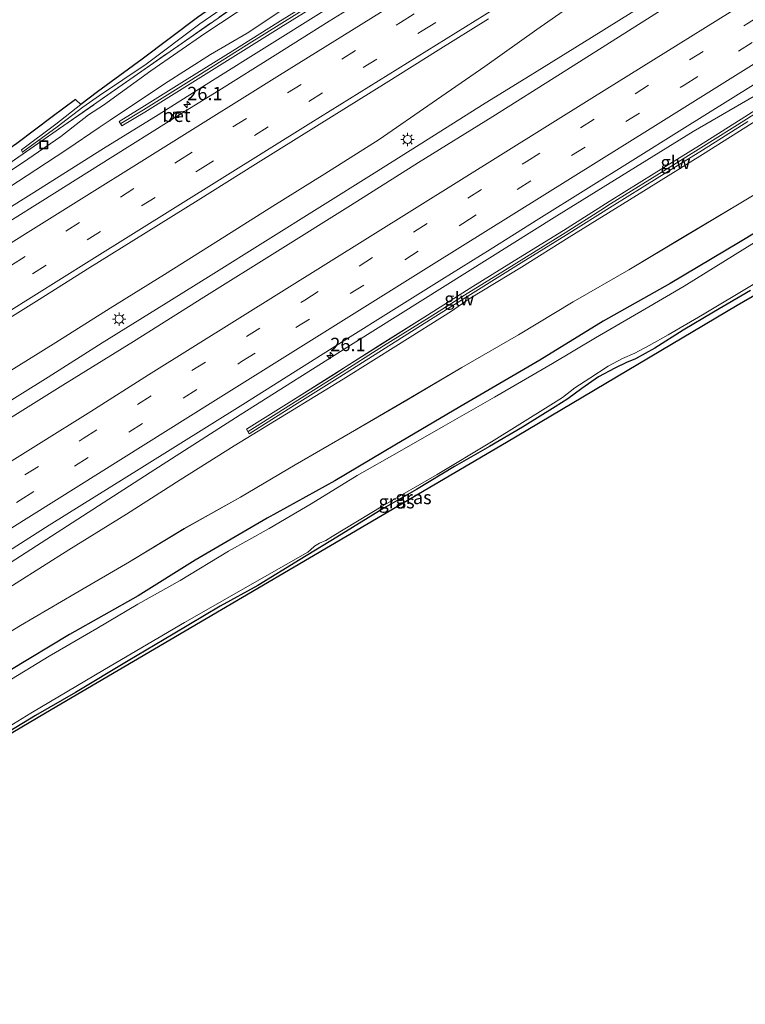
# Model space of a CAD drawing. Units: metres. Extents: x 99998 to 102537, y 465740 to 468751.
# Drawn here: x 100456 to 100592, y 465982 to 466166 of the extents above; entities that cross this region are included whole.
import ezdxf
from ezdxf.enums import TextEntityAlignment as Align

# ---------------------------------------------------------------- set-up
doc = ezdxf.new("R2010")
doc.units = ezdxf.units.M
doc.linetypes.add('IE-TERREINAFSCHEIDING', pattern=[10, 8, -2])
doc.linetypes.add('VW-3-9_STREEP', pattern=[12, 3, -9])
doc.layers.get('0').update_dxf_attribs({"lineweight": 25})
for name, color, linetype, lineweight in [('B-ME-AM-KILOMETR-S-B1', 7, 'Continuous', 18), ('B-ME-BV-GELEIDECONSTRUCTIE-GELEIDERAIL-L-B1', 213, 'BV-GELEIDERAIL', 18), ('B-ME-GW-INSTEEKWATERGANG-L-B1', 10, 'Continuous', 25), ('B-ME-GW-KRUINLIJN-L-B1', 93, 'Continuous', 18), ('B-ME-GW-TEENLIJN-L-B1', 93, 'Continuous', 18), ('B-ME-IE-GRASLAND-GV-B6', 93, 'Continuous', 18), ('B-ME-IE-INRICHTINGSELEMENT-S-B1', 253, 'Continuous', 18), ('B-ME-IE-MEUBILAIR_WEGMEUBILAIR-LICHTMAST-S-B1', 8, 'Continuous', 18), ('B-ME-IE-TERREINAFSCHEIDING-RASTERHEKWERK-L-B1', 8, 'IE-TERREINAFSCHEIDING', 18), ('B-ME-KG-KADASTRAAL-OPNAMEDTMGRENS-L-B1', 10, 'Continuous', 25), ('B-ME-KW-GELUIDSWERING-GV-B6', 8, 'Continuous', 18), ('B-ME-KW-SCHERM-L-B1', 8, 'Continuous', 18), ('B-ME-OG-WATER-GV-B6', 153, 'Continuous', 18), ('B-ME-VH-VERH_SOORT-BETON-OVERIG-GV-B6', 8, 'IE-TERREINAFSCHEIDING-NATUURLIJK-HOUTWAL', 18), ('B-ME-VH-VERH_SOORT-BITUMEN-GV-B6', 8, 'IE-TERREINAFSCHEIDING-NATUURLIJK-HOUTWAL', 18), ('B-ME-VV-KOLK-S-B1', 8, 'Continuous', 18), ('B-ME-VW-MARKERING-39STREEP-015-L-B1', 255, 'VW-3-9_STREEP', 18), ('B-ME-VW-MARKERING-STREEP-015-L-B1', 7, 'Continuous', 18)]:
    doc.layers.add(name, color=color, linetype=linetype, lineweight=lineweight)
doc.styles.add('NLCS-ISO', font='NLCS-ISO.TTF')
doc.linetypes.add('BV-GELEIDERAIL', pattern='A,10,-3,[108,NLCS.SHX,S=1,R=0,X=0,Y=0],-3', length=16)
doc.linetypes.add('IE-TERREINAFSCHEIDING-NATUURLIJK-HOUTWAL', pattern='A,7,-1.5,[67,NLCS.SHX,S=0.75,R=45,X=0,Y=0],-1.5,7,-1.5,[70,NLCS.SHX,S=0.75,R=0,X=0,Y=0],-1.5', length=20)

# ---------------------------------------------------------------- blocks, each defined once
blk = doc.blocks.new('d31az_FeatureWriter_4_25_FMEBLOCK1')
at = {"layer": 'B-ME-IE-GRASLAND-GV-B6'}
for points in [[(17.99, 52.85, 0.76), (37.93, 66.19, 0.83), (52.84, 76.17, 0.95), (74.99, 91.48, 0.79), (99.68, 108.52, 0.83), (119.11, 121.99, 0.78), (136.39, 134.02, 0.46), (158.23, 149.25, 0.29), (177.93, 162.95, 0.15), (189.56, 171.01, 0.14), (203.66, 180.84, 0.1), (214.31, 188.34, 0.03), (226.31, 196.82, 0.11), (235.85, 203.69, 0.07), (243.07, 208.75, 0.07), (255.3, 217.48, 0.05)], [(261.45, 110.05, -1.57), (249.16, 102.65, -1.55), (236.1, 94.82, -1.52), (223.54, 87.78, -1.48), (211.68, 80.49, -1.53), (196.68, 71.78, -1.49), (184.57, 64.59, -1.62), (173.31, 57.93, -1.54), (160.62, 50.93, -1.5), (147.16, 43.1, -1.53), (136.51, 36.42, -1.61), (123.67, 29.18, -1.59), (112.52, 22.44, -1.59), (101.72, 16.02, -1.58), (87.95, 7.92, -1.48), (75.59, 0.4, -1.5), (62.28, -7.18, -1.43), (47.54, -16.02, -1.47), (34.43, -23.6, -1.5), (21.71, -31.77, -1.53)], [(5.21, -23.15, 0.42), (35.82, -3.71, 0.59), (54.78, 8.48, 0.8), (67.63, 16.59, 1), (87.55, 29.36, 1.31), (102.99, 38.94, 1.54), (119.87, 49.64, 1.84), (137.22, 60.43, 2.1), (156.12, 72.23, 2.48), (175.16, 84.22, 2.91), (184.37, 89.98, 3.04), (193.35, 95.62, 3.17), (202.41, 101.23, 3.31), (211.52, 106.95, 3.45), (220.3, 112.41, 3.56), (229.09, 117.91, 3.67), (238.25, 123.66, 3.78), (247.38, 129.36, 3.89), (256.48, 135, 4.03)], [(252.6, 125.6, 3.64), (242.13, 118.96, 3.48), (229.75, 111.32, 3.34), (217.19, 103.52, 3.2), (208.22, 97.92, 3.06), (198.44, 91.97, 2.97), (195.13, 89.69, 2.85), (185.24, 83.42, 2.7), (174.87, 76.95, 2.47), (164.26, 70.45, 2.27), (154.47, 64.46, 2.15), (144.39, 58.14, 1.95), (134.3, 51.72, 1.78), (123.51, 45.02, 1.55), (113.67, 38.82, 1.4), (103.54, 32.45, 1.26), (94.01, 26.78, 1.21), (92.17, 25.52, 1.16), (91.92, 23.68, 1.14), (88.76, 21.85, 1.09), (86.56, 21.98, 1.04), (76.64, 15.85, 0.87), (35.54, -10.6, 0.26), (22.73, -18.75, 0.19)], [(104.14, 24.58, -1.3), (114.49, 30.9, -1.21), (124.71, 36.84, -1.2), (134.86, 42.77, -1.2), (145.12, 48.99, -1.21), (155.64, 54.9, -1.23), (165.9, 60.93, -1.25), (176.23, 66.92, -1.23), (186.77, 73.06, -1.14), (197.11, 79.13, -1.21), (207.7, 85.27, -1.26), (217.91, 91.45, -1.2), (228.32, 97.42, -1.22), (238.39, 103.43, -1.18), (248.67, 109.59, -1.18), (259.1, 115.83, -1.19)], [(157.76, 147.45, 0.35), (148.97, 141.61, 0.42), (138.86, 134.65, 0.5), (129.99, 128.23, 0.66), (127.19, 126.39, 0.71), (122.04, 122.37, 0.84), (115.88, 118.11, 0.83), (106.32, 111.78, 0.87)], [(107.35, 109.6, 2.07), (117.35, 116.14, 2.16), (123.13, 119.93, 2.12), (129.18, 124.06, 2.13), (131.24, 125.43, 2.1), (141.43, 132.18, 2.18), (150.02, 137.71, 2.43), (156.88, 141.69, 2.5), (165.62, 147.51, 2.52)], [(171.13, 148.96, 2.92), (162.66, 143.65, 2.8), (154.2, 138.37, 2.72), (145.7, 133.08, 2.58), (137.22, 127.77, 2.43), (132.94, 125.16, 2.35), (133.48, 124.32, 2.35), (137.76, 126.93, 2.43), (146.24, 132.23, 2.58), (154.74, 137.52, 2.72), (163.2, 142.81, 2.8), (171.67, 148.11, 2.92)], [(175.51, 145.9, 3.35), (172.26, 143.92, 3.31), (162.13, 137.56, 3.15), (151.62, 130.97, 2.97), (145.31, 127.06, 2.85), (143.78, 126.94, 2.9), (143.03, 126.49, 2.89), (142.3, 125.2, 2.8), (131.74, 118.61, 2.62), (118.14, 110.05, 2.38), (113.02, 106.85, 2.28)], [(157.31, 66.72, 2.09), (165.79, 72.07, 2.27), (174.26, 77.39, 2.42), (182.71, 82.75, 2.58), (191.2, 88.09, 2.7), (199.7, 93.42, 2.85), (208.19, 98.72, 2.97), (216.65, 103.94, 3.08), (225.19, 109.32, 3.17), (233.62, 114.56, 3.3), (242.1, 119.81, 3.39), (250.6, 125.17, 3.5)], [(257.1, 130.53, 3.54), (250.07, 126.02, 3.5), (241.56, 120.66, 3.39), (233.09, 115.4, 3.3), (224.66, 110.17, 3.17), (216.12, 104.78, 3.08), (207.66, 99.57, 2.97), (199.17, 94.26, 2.85), (190.67, 88.94, 2.7), (182.17, 83.6, 2.58), (175.44, 79.32, 2.45), (173.73, 78.24, 2.42), (165.26, 72.92, 2.27), (156.77, 67.57, 2.09), (157.31, 66.72, 2.09)]]:
    blk.add_polyline3d(points, dxfattribs=at)
blk = doc.blocks.new('put')
for p, q in [((0.75, 0.75), (-0.75, 0.75)), ((-0.75, 0.75), (-0.75, -0.75)), ((0.75, -0.75), (0.75, 0.75)), ((-0.75, -0.75), (0.75, -0.75))]:
    blk.add_line(p, q)
blk.add_lwpolyline([(-0.625, 0.625), (0.625, 0.625), (0.625, -0.625), (-0.625, -0.625)], close=True)
blk = doc.blocks.new('hecto')
for p, q in [((0, 0.625), (-0.625, 0)), ((0, -0.625), (0, 0.625)), ((-0.625, 0), (0.625, 0)), ((0.625, 0), (0, -0.625))]:
    blk.add_line(p, q)
blk = doc.blocks.new('kolk')
blk.add_lwpolyline([(-0.5, -0.5), (0.5, -0.5), (0.5, 0.5), (-0.5, 0.5)], close=True)
blk = doc.blocks.new('lantaarnpaal')
for p, q in [((-0.75, 0), (-1.25, 0)), ((-0.88, 0.88), (-0.53, 0.53)), ((0, 0.75), (0, 1.25)), ((0.53, 0.53), (0.88, 0.88)), ((0.75, 0), (1.25, 0)), ((-0.53, -0.53), (-0.88, -0.88)), ((0, -0.75), (0, -1.25)), ((0.53, -0.53), (0.88, -0.88))]:
    blk.add_line(p, q)
blk.add_circle((0, 0), 0.75)

msp = doc.modelspace()

# ---------------------------------------------------------------- linework, layer by layer
at = {"layer": 'B-ME-BV-GELEIDECONSTRUCTIE-GELEIDERAIL-L-B1'}
for points in [[(100411.12, 466104.37, 2.31), (100417.23, 466108.27, 2.42), (100424.09, 466112.4, 2.54), (100434.24, 466118.79, 2.71), (100444.43, 466125.07, 2.89), (100457.98, 466133.54, 3.09), (100471.57, 466142.08, 3.31), (100481.74, 466148.42, 3.48), (100491.92, 466154.84, 3.68), (100502.1, 466161.19, 3.85), (100512.29, 466167.55, 3.97), (100522.45, 466173.93, 4.09), (100532.65, 466180.28, 4.21), (100542.85, 466186.63, 4.33), (100552.99, 466193.01, 4.46), (100563.24, 466199.47, 4.7), (100573.39, 466205.79, 4.8), (100583.47, 466212.19, 4.87), (100588.03, 466215.06, 4.87), (100594.96, 466219.37, 4.85), (100603.93, 466224.89, 4.84), (100614.14, 466231.21, 4.89), (100617.47, 466233.5, 4.89), (100620.86, 466235.61, 4.92)], [(100628.09, 466216.95, 5.38), (100618.25, 466210.11, 5.27), (100611.68, 466205.57, 5.23), (100601.86, 466198.69, 5.11), (100591.99, 466191.88, 4.99), (100582.17, 466184.95, 4.85), (100572.31, 466178.11, 4.72), (100562.5, 466171.28, 4.58), (100552.66, 466164.36, 4.5), (100542.88, 466157.45, 4.38), (100533.04, 466150.63, 4.25), (100523.11, 466143.82, 4.08), (100512.96, 466137.37, 3.92), (100503.26, 466131.3, 3.75), (100493.07, 466124.91, 3.58), (100482.98, 466118.54, 3.39), (100472.77, 466112.23, 3.19), (100462.61, 466105.81, 3.02), (100452.41, 466099.43, 2.79), (100442.23, 466093.12, 2.61), (100432.06, 466086.71, 2.46), (100428.72, 466084.66, 2.43)], [(100430.66, 466080.31, 2.74), (100440.84, 466086.67, 2.88), (100451, 466093.03, 3.03), (100461.18, 466099.34, 3.19), (100471.32, 466105.72, 3.37), (100481.48, 466112.06, 3.57), (100491.67, 466118.41, 3.78), (100501.84, 466124.77, 3.99), (100512, 466131.12, 4.15), (100522.18, 466137.47, 4.31), (100532.33, 466143.87, 4.46), (100542.47, 466150.3, 4.59), (100552.71, 466156.55, 4.72), (100562.87, 466162.89, 4.84), (100573.07, 466169.23, 4.96), (100583.25, 466175.57, 5.06), (100593.39, 466181.94, 5.13), (100603.57, 466188.34, 5.2), (100617.07, 466196.94, 5.24)], [(100345.83, 465994.77, 0.61), (100383.5, 466019.4, 0.96), (100404.6, 466032.8, 1.18), (100421.52, 466043.41, 1.47), (100442.43, 466057.13, 1.94), (100480.25, 466081.52, 2.51), (100497.11, 466092.3, 2.87), (100518.26, 466105.61, 3.27), (100556.41, 466129.48, 3.83), (100581.9, 466145.3, 4.15), (100603.57, 466157.81, 4.44), (100624.97, 466170.74, 4.9), (100633.59, 466175.82, 5.08), (100650.44, 466186.6, 5.52), (100658.81, 466192.08, 5.89), (100660.13, 466192.97, 5.9)]]:
    msp.add_polyline3d(points, dxfattribs=at)
at = {"layer": 'B-ME-GW-INSTEEKWATERGANG-L-B1'}
for points in [[(100602.97, 466132.05, -1.57), (100590.68, 466124.64, -1.55), (100577.62, 466116.82, -1.52), (100565.06, 466109.78, -1.48), (100553.2, 466102.49, -1.53), (100538.2, 466093.78, -1.49), (100526.09, 466086.59, -1.62), (100514.83, 466079.93, -1.54), (100502.14, 466072.93, -1.5), (100488.68, 466065.09, -1.53), (100478.03, 466058.42, -1.61), (100465.19, 466051.18, -1.59), (100454.04, 466044.44, -1.59), (100443.24, 466038.02, -1.58), (100429.47, 466029.92, -1.48), (100417.11, 466022.4, -1.5), (100403.8, 466014.82, -1.43), (100389.06, 466005.98, -1.47), (100375.95, 465998.39, -1.5), (100363.23, 465990.22, -1.53)], [(100592.62, 466115.57, -2), (100585.68, 466111.49, -1.96), (100580.03, 466108.12, -1.92), (100574.75, 466104.76, -1.92), (100571.09, 466102.75, -1.89), (100569.45, 466102.1, -1.9), (100567.21, 466101.02, -1.94), (100564.17, 466099.36, -1.95), (100561.08, 466097.23, -1.97), (100558.45, 466095.29, -1.98), (100556.05, 466093.75, -1.98), (100549.96, 466089.95, -1.97), (100543.81, 466086.35, -1.97), (100537.23, 466082.6, -1.96), (100530.11, 466078.33, -1.95), (100524.01, 466074.79, -1.93), (100515.22, 466069.37, -1.89), (100508.33, 466065.2, -1.85), (100500.43, 466060.36, -1.8), (100493.35, 466056.48, -1.77), (100484.57, 466051.25, -1.73), (100476.16, 466046.23, -1.77), (100466.29, 466040.34, -1.72), (100458.79, 466036.04, -1.72), (100448, 466029.5, -1.77)]]:
    msp.add_polyline3d(points, dxfattribs=at)
at = {"layer": 'B-ME-GW-KRUINLIJN-L-B1'}
for points in [[(100507.14, 466169.51, 2.52), (100498.4, 466163.69, 2.5), (100491.54, 466159.71, 2.43), (100482.95, 466154.18, 2.18), (100472.76, 466147.43, 2.1), (100470.7, 466146.06, 2.13), (100464.65, 466141.92, 2.12), (100458.87, 466138.14, 2.16), (100448.87, 466131.6, 2.07), (100439.05, 466125.22, 1.89), (100428.72, 466118.91, 1.69), (100419.06, 466112.43, 1.49), (100409.37, 466106.12, 1.41), (100400.18, 466100.59, 1.17), (100394.16, 466096.68, 1.2), (100390.21, 466093.6, 1.08)], [(100467.3, 466150.36, 0.95), (100462.61, 466146.65, 0.96), (100456.2, 466141.84, 0.89), (100456.36, 466141.35, 0.82)], [(100364.25, 466003.25, 0.19), (100377.06, 466011.39, 0.26), (100418.16, 466037.85, 0.87), (100428.08, 466043.98, 1.04), (100430.28, 466043.85, 1.09), (100433.44, 466045.68, 1.14), (100433.69, 466047.52, 1.16), (100435.53, 466048.77, 1.21), (100445.06, 466054.45, 1.26), (100455.19, 466060.82, 1.4), (100465.03, 466067.01, 1.55), (100475.82, 466073.71, 1.78), (100485.91, 466080.13, 1.95), (100495.99, 466086.46, 2.15), (100505.78, 466092.45, 2.27), (100516.39, 466098.95, 2.47), (100526.76, 466105.42, 2.7), (100536.65, 466111.69, 2.85), (100539.96, 466113.97, 2.97), (100549.74, 466119.91, 3.06), (100558.71, 466125.52, 3.2), (100571.27, 466133.31, 3.34), (100583.65, 466140.96, 3.48), (100594.12, 466147.6, 3.64)]]:
    msp.add_polyline3d(points, dxfattribs=at)
at = {"layer": 'B-ME-GW-TEENLIJN-L-B1'}
for points in [[(100588.52, 466238.36, 0.04), (100576.1, 466228.76, 0.19), (100563.48, 466219.3, 0.11), (100554.9, 466212.45, -0.03), (100544.03, 466204.61, 0.12), (100533.93, 466197, 0.27), (100525.19, 466190.34, 0.22), (100515.94, 466183.84, 0.23), (100507.68, 466177.9, 0.31), (100497.74, 466171.1, 0.43), (100489.59, 466165.42, 0.45), (100479.52, 466157.88, 0.56), (100470.77, 466152.05, 0.64), (100467.67, 466149.85, 0.69)], [(100603.36, 466238.49, 0.09), (100591.55, 466231.18, 0.2), (100580.13, 466223.71, 0.21), (100565.39, 466214.14, 0.12), (100557.59, 466209.37, 0.05), (100545.69, 466201.03, 0.17), (100536.44, 466194.74, 0.26), (100526.1, 466187.91, 0.22), (100517.53, 466182.21, 0.22), (100508.38, 466175.77, 0.27), (100499.28, 466169.45, 0.35), (100490.49, 466163.61, 0.42), (100480.38, 466156.65, 0.5), (100471.51, 466150.23, 0.66), (100468.71, 466148.38, 0.71)], [(100435.09, 466040.4, -1.22), (100445.66, 466046.58, -1.3), (100456.01, 466052.89, -1.21), (100466.23, 466058.84, -1.2), (100476.38, 466064.76, -1.2), (100486.64, 466070.98, -1.21), (100497.16, 466076.9, -1.23), (100507.42, 466082.92, -1.25), (100517.75, 466088.91, -1.23), (100528.29, 466095.05, -1.14), (100538.63, 466101.13, -1.21), (100549.22, 466107.27, -1.26), (100559.43, 466113.45, -1.2), (100569.84, 466119.42, -1.22), (100579.91, 466125.42, -1.18), (100590.19, 466131.59, -1.18), (100600.62, 466137.83, -1.19), (100610.86, 466143.91, -1.23), (100621.38, 466149.99, -1.19), (100639.57, 466160.91, -1.27)], [(100468.71, 466148.38, 0.71), (100463.56, 466144.37, 0.84), (100457.4, 466140.1, 0.83), (100447.84, 466133.77, 0.87), (100437.64, 466126.43, 0.84), (100428.26, 466120.28, 0.82), (100418.02, 466113.27, 0.8), (100408.97, 466107.23, 0.86), (100399.85, 466101.1, 1), (100394.11, 466097.14, 1.01), (100390.21, 466093.6, 1.08)], [(100467.67, 466149.85, 0.69), (100462.88, 466146.19, 0.81), (100456.44, 466141.48, 0.83), (100456.36, 466141.35, 0.82)]]:
    msp.add_polyline3d(points, dxfattribs=at)
at = {"layer": 'B-ME-IE-GRASLAND-GV-B6'}
for points in [[(100596.82, 466239.48, 0.05), (100584.59, 466230.75, 0.07), (100577.37, 466225.69, 0.07), (100567.83, 466218.82, 0.11), (100555.83, 466210.33, 0.03), (100545.18, 466202.84, 0.1), (100531.08, 466193.01, 0.14), (100519.45, 466184.94, 0.15), (100499.75, 466171.25, 0.29), (100477.91, 466156.02, 0.46), (100460.63, 466143.98, 0.78), (100441.2, 466130.52, 0.83), (100416.51, 466113.48, 0.79), (100394.36, 466098.17, 0.95), (100379.45, 466088.19, 0.83), (100359.51, 466074.85, 0.76)], [(100593.65, 466179.15, 4.37), (100586.25, 466174.54, 4.46), (100583.71, 466172.96, 4.45), (100569.81, 466164.11, 4.32), (100557.08, 466156.07, 4.18), (100544.41, 466148.1, 4.01), (100530.5, 466139.47, 3.81), (100517.75, 466131.46, 3.62), (100504.12, 466122.93, 3.41), (100490.3, 466114.3, 3.15), (100477.13, 466106.03, 2.91), (100463.95, 466097.84, 2.67), (100450.91, 466089.73, 2.45), (100436.35, 466080.63, 2.22), (100422.02, 466071.61, 1.99), (100408.93, 466063.41, 1.77), (100394.01, 466054.07, 1.56), (100380.45, 466045.46, 1.39), (100364.68, 466035.39, 1.24)], [(100455.31, 466143.05, 1.05), (100461.95, 466148.04, 1.07), (100466.33, 466151.3, 1.12), (100467.3, 466150.36, 0.95), (100462.61, 466146.65, 0.96), (100456.2, 466141.84, 0.89), (100456.36, 466141.35, 0.82), (100456.44, 466141.48, 0.83), (100462.88, 466146.19, 0.81), (100467.67, 466149.85, 0.69), (100470.77, 466152.05, 0.64), (100479.52, 466157.88, 0.56), (100489.59, 466165.42, 0.45), (100497.74, 466171.1, 0.43)], [(100497.74, 466171.1, 0.43), (100489.59, 466165.42, 0.45), (100479.52, 466157.88, 0.56), (100470.77, 466152.05, 0.64), (100467.67, 466149.85, 0.69), (100462.88, 466146.19, 0.81), (100456.44, 466141.48, 0.83), (100456.36, 466141.35, 0.82), (100456.2, 466141.84, 0.89), (100462.61, 466146.65, 0.96), (100467.3, 466150.36, 0.95), (100470.44, 466152.73, 0.99), (100478.79, 466158.84, 1.04), (100489.12, 466166.64, 1.03)], [(100447.84, 466133.77, 0.87), (100457.4, 466140.1, 0.83), (100463.56, 466144.37, 0.84), (100468.71, 466148.38, 0.71), (100471.51, 466150.23, 0.66), (100480.38, 466156.65, 0.5), (100490.49, 466163.61, 0.42), (100499.28, 466169.45, 0.35)], [(100507.14, 466169.51, 2.52), (100498.4, 466163.69, 2.5), (100491.54, 466159.71, 2.43), (100482.95, 466154.18, 2.18), (100472.76, 466147.43, 2.1), (100470.7, 466146.06, 2.13), (100464.65, 466141.92, 2.12), (100458.87, 466138.14, 2.16), (100448.87, 466131.6, 2.07)], [(100371.46, 466058.65, 1.24), (100381.63, 466065.11, 1.38), (100391.79, 466071.47, 1.51), (100400.5, 466076.99, 1.63), (100412.32, 466084.39, 1.84), (100421.76, 466090.29, 1.97), (100431.48, 466096.39, 2.12), (100440.8, 466102.19, 2.27), (100449.27, 466107.5, 2.42), (100459.48, 466113.87, 2.61), (100468.5, 466119.52, 2.77), (100479.53, 466126.39, 2.96), (100489.25, 466132.45, 3.12), (100499.99, 466139.16, 3.3), (100511.93, 466146.61, 3.51), (100524.46, 466154.42, 3.7), (100534.2, 466160.48, 3.85), (100534.2, 466160.49, 3.85), (100543.57, 466166.36, 3.96)], [(100364.25, 466003.25, 0.19), (100377.06, 466011.39, 0.26), (100418.16, 466037.85, 0.87), (100428.08, 466043.98, 1.04), (100430.28, 466043.85, 1.09), (100433.44, 466045.68, 1.14), (100433.69, 466047.52, 1.16), (100435.53, 466048.77, 1.21), (100445.06, 466054.45, 1.26), (100455.19, 466060.82, 1.4), (100465.03, 466067.01, 1.55), (100475.82, 466073.71, 1.78), (100485.91, 466080.13, 1.95), (100495.99, 466086.46, 2.15), (100505.78, 466092.45, 2.27), (100516.39, 466098.95, 2.47), (100526.76, 466105.42, 2.7), (100536.65, 466111.69, 2.85), (100539.96, 466113.97, 2.97), (100549.74, 466119.91, 3.06), (100558.71, 466125.52, 3.2), (100571.27, 466133.31, 3.34), (100583.65, 466140.96, 3.48), (100594.12, 466147.6, 3.64)], [(100641.83, 466142.63, -1.51), (100590.15, 466112.72, -1.54), (100546.98, 466087.1, -1.95), (100460.66, 466036.48, -1.52), (100417.8, 466011.15, -1.52), (100412.59, 466008.01, -1.79)], [(100600.62, 466137.83, -1.19), (100590.19, 466131.59, -1.18), (100579.91, 466125.42, -1.18), (100569.84, 466119.42, -1.22), (100559.43, 466113.45, -1.2), (100549.22, 466107.27, -1.26), (100538.63, 466101.13, -1.21), (100528.29, 466095.05, -1.14), (100517.75, 466088.91, -1.23), (100507.42, 466082.92, -1.25), (100497.16, 466076.9, -1.23), (100486.64, 466070.98, -1.21), (100476.38, 466064.76, -1.2), (100466.23, 466058.84, -1.2), (100456.01, 466052.89, -1.21), (100445.66, 466046.58, -1.3)], [(100363.23, 465990.22, -1.53), (100375.95, 465998.39, -1.5), (100389.06, 466005.98, -1.47), (100403.8, 466014.82, -1.43), (100417.11, 466022.4, -1.5), (100429.47, 466029.92, -1.48), (100443.24, 466038.02, -1.58), (100454.04, 466044.44, -1.59), (100465.19, 466051.18, -1.59), (100478.03, 466058.42, -1.61), (100488.68, 466065.09, -1.53), (100502.14, 466072.93, -1.5), (100514.83, 466079.93, -1.54), (100526.09, 466086.59, -1.62), (100538.2, 466093.78, -1.49), (100553.2, 466102.49, -1.53), (100565.06, 466109.78, -1.48), (100577.62, 466116.82, -1.52), (100590.68, 466124.64, -1.55), (100602.97, 466132.05, -1.57)], [(100593.38, 466124.5, -2.31), (100580.23, 466116.33, -2.31), (100572.85, 466112.02, -2.31), (100563.6, 466106.69, -2.31), (100555.57, 466101.91, -2.31), (100544.71, 466095.56, -2.3), (100535.11, 466090.1, -2.31), (100526.91, 466085.45, -2.31), (100519.04, 466080.96, -2.3), (100510.4, 466075.64, -2.3), (100502.56, 466071.03, -2.31), (100494.92, 466066.77, -2.3), (100485.86, 466061.28, -2.3), (100477.99, 466056.87, -2.3), (100470.27, 466052.33, -2.3), (100461.37, 466047.14, -2.3), (100453.2, 466042.13, -2.3)], [(100445.7, 466029, -2.29), (100457.94, 466036.46, -2.29), (100471.73, 466044.63, -2.29), (100486.67, 466053.42, -2.29), (100501.66, 466062, -2.29), (100509.8, 466066.61, -2.29), (100510.3, 466067.03, -2.29), (100511, 466067.71, -2.29), (100511.96, 466068.3, -2.29), (100513.14, 466068.79, -2.29), (100514.35, 466069.51, -2.29), (100523.79, 466075.27, -2.29), (100533.96, 466081.12, -2.29), (100544.13, 466087.2, -2.29), (100555.24, 466094.15, -2.29), (100557.47, 466095.52, -2.29), (100559.77, 466097.32, -2.29), (100562.53, 466099.15, -2.29), (100565.99, 466101.37, -2.29), (100568.66, 466102.83, -2.29), (100570.99, 466103.83, -2.29), (100573.67, 466105.26, -2.29), (100577.2, 466107.22, -2.29), (100583.62, 466110.98, -2.31), (100593.11, 466116.69, -2.31)], [(100448, 466029.5, -1.77), (100458.79, 466036.04, -1.72), (100466.29, 466040.34, -1.72), (100476.16, 466046.23, -1.77), (100484.57, 466051.25, -1.73), (100493.35, 466056.48, -1.77), (100500.43, 466060.36, -1.8), (100508.33, 466065.2, -1.85), (100515.22, 466069.37, -1.89), (100524.01, 466074.79, -1.93), (100530.11, 466078.33, -1.95), (100537.23, 466082.6, -1.96), (100543.81, 466086.35, -1.97), (100549.96, 466089.95, -1.97), (100556.05, 466093.75, -1.98), (100558.45, 466095.29, -1.98), (100561.08, 466097.23, -1.97), (100564.17, 466099.36, -1.95), (100567.21, 466101.02, -1.94), (100569.45, 466102.1, -1.9), (100571.09, 466102.75, -1.89), (100574.75, 466104.76, -1.92), (100580.03, 466108.12, -1.92), (100585.68, 466111.49, -1.96), (100592.62, 466115.57, -2)], [(100592.62, 466115.57, -2), (100585.68, 466111.49, -1.96), (100580.03, 466108.12, -1.92), (100574.75, 466104.76, -1.92), (100571.09, 466102.75, -1.89), (100569.45, 466102.1, -1.9), (100567.21, 466101.02, -1.94), (100564.17, 466099.36, -1.95), (100561.08, 466097.23, -1.97), (100558.45, 466095.29, -1.98), (100556.05, 466093.75, -1.98), (100549.96, 466089.95, -1.97), (100543.81, 466086.35, -1.97), (100537.23, 466082.6, -1.96), (100530.11, 466078.33, -1.95), (100524.01, 466074.79, -1.93), (100515.22, 466069.37, -1.89), (100508.33, 466065.2, -1.85), (100500.43, 466060.36, -1.8), (100493.35, 466056.48, -1.77), (100484.57, 466051.25, -1.73), (100476.16, 466046.23, -1.77), (100466.29, 466040.34, -1.72), (100458.79, 466036.04, -1.72), (100448, 466029.5, -1.77)]]:
    msp.add_polyline3d(points, dxfattribs=at)
at = {"layer": 'B-ME-IE-TERREINAFSCHEIDING-RASTERHEKWERK-L-B1'}
msp.add_polyline3d([(100519.45, 466184.94, 0.15), (100499.75, 466171.25, 0.29), (100477.91, 466156.02, 0.46), (100460.63, 466143.98, 0.78), (100441.2, 466130.52, 0.83), (100416.51, 466113.48, 0.79), (100394.36, 466098.17, 0.95), (100379.45, 466088.19, 0.83), (100359.51, 466074.85, 0.76), (100337.37, 466059.94, 0.4), (100317.33, 466046.56, 0.16), (100290.15, 466028.37, -0.16), (100252.58, 466003.08, -0.42), (100220.45, 465981.13, -0.61), (100188.26, 465959.17, -0.71)], dxfattribs=at)
at = {"layer": 'B-ME-KG-KADASTRAAL-OPNAMEDTMGRENS-L-B1'}
msp.add_line((100466.33, 466151.3, 1.12), (100467.3, 466150.36, 0.95), dxfattribs=at)
for points in [[(100588.07, 466239.8, 0.92), (100574.76, 466229.88, 0.92), (100562.65, 466220.73, 0.9), (100553.37, 466214, 0.99), (100543.19, 466206.27, 0.97), (100532.29, 466197.94, 0.99), (100524.17, 466192.07, 0.99), (100514.55, 466184.81, 0.99), (100506.96, 466179.4, 1.03), (100496.59, 466171.88, 1.04), (100489.12, 466166.64, 1.03), (100478.79, 466158.84, 1.04), (100470.44, 466152.73, 0.99), (100467.3, 466150.36, 0.95)], [(100676.74, 466164.68, -1.13), (100661.18, 466153.96, -1.31), (100653.43, 466149.69, -1.36), (100647.47, 466145.8, -1.39), (100641.83, 466142.63, -1.51), (100590.15, 466112.72, -1.54), (100546.98, 466087.1, -1.95), (100460.66, 466036.48, -1.52), (100417.8, 466011.15, -1.52), (100412.59, 466008.01, -1.79), (100410.62, 466006.83, -2.3), (100405.06, 466003.48, -2.3), (100401.43, 466001.3, -1.58), (100383.66, 465990.6, -1.37), (100349.16, 465969.64, -1.57)], [(100466.33, 466151.3, 1.12), (100461.95, 466148.04, 1.07), (100455.31, 466143.05, 1.05), (100446.64, 466137.03, 1.04), (100435.01, 466128.75, 0.97), (100427.36, 466123.38, 1.01), (100415.78, 466115.32, 0.97), (100408.08, 466109.93, 0.9), (100398.04, 466103.21, 1), (100393.08, 466099.81, 0.97), (100387.9, 466096.24, 1.01), (100381.57, 466091.69, 0.92)]]:
    msp.add_polyline3d(points, dxfattribs=at)
at = {"layer": 'B-ME-KW-GELUIDSWERING-GV-B6'}
for points in [[(100513.19, 466170.11, 2.92), (100504.72, 466164.81, 2.8), (100496.26, 466159.52, 2.72), (100487.76, 466154.23, 2.58), (100479.28, 466148.93, 2.43), (100475, 466146.32, 2.35), (100474.46, 466147.16, 2.35), (100478.74, 466149.77, 2.43), (100487.22, 466155.07, 2.58), (100495.72, 466160.36, 2.72), (100504.18, 466165.65, 2.8), (100512.65, 466170.95, 2.92)], [(100592.12, 466147.17, 3.5), (100583.62, 466141.81, 3.39), (100575.14, 466136.56, 3.3), (100566.71, 466131.32, 3.17), (100558.17, 466125.93, 3.08), (100549.71, 466120.72, 2.97), (100541.22, 466115.42, 2.85), (100532.72, 466110.09, 2.7), (100524.23, 466104.75, 2.58), (100515.78, 466099.39, 2.42), (100507.31, 466094.07, 2.27), (100498.83, 466088.72, 2.09), (100498.29, 466089.57, 2.09), (100506.78, 466094.92, 2.27), (100515.25, 466100.23, 2.42), (100516.96, 466101.32, 2.45), (100523.69, 466105.59, 2.58), (100532.19, 466110.93, 2.7), (100540.69, 466116.26, 2.85), (100549.18, 466121.57, 2.97), (100557.64, 466126.78, 3.08), (100566.18, 466132.17, 3.17), (100574.61, 466137.4, 3.3), (100583.08, 466142.66, 3.39), (100591.59, 466148.01, 3.5), (100598.62, 466152.53, 3.54)]]:
    msp.add_polyline3d(points, dxfattribs=at)
at = {"layer": 'B-ME-KW-SCHERM-L-B1'}
for points in [[(100474.77, 466146.76, 6.01), (100479.01, 466149.35, 6.08), (100487.5, 466154.66, 6.23), (100498.33, 466161.43, 6.4), (100511.01, 466169.34, 6.59), (100529.87, 466181.13, 6.88), (100538.37, 466186.41, 6.98), (100546.84, 466191.72, 7.08), (100555.3, 466197.02, 7.15), (100563.37, 466202.14, 7.21), (100578.95, 466211.74, 7.36), (100593.4, 466220.52, 7.46), (100607.93, 466229.23, 7.54), (100622.48, 466238.15, 7.56), (100626.13, 466240.52, 7.57)], [(100658.37, 466190.18, 8), (100648.77, 466184.11, 7.94), (100642.71, 466180.19, 7.9), (100628.94, 466171.3, 7.64), (100625.47, 466169.08, 7.57), (100618.87, 466164.86, 7.41), (100606.51, 466156.97, 7.1), (100598.88, 466152.1, 7), (100591.86, 466147.59, 6.9), (100583.35, 466142.23, 6.78), (100577.72, 466138.74, 6.7)], [(100577.72, 466138.74, 6.7), (100566.44, 466131.74, 6.63), (100564.63, 466130.6, 6.61), (100557.91, 466126.36, 6.53), (100546.57, 466119.3, 6.35), (100539.11, 466114.65, 6.24), (100532.46, 466110.51, 6.13), (100523.96, 466105.17, 6.01), (100515.52, 466099.81, 5.86), (100498.6, 466089.17, 5.64)]]:
    msp.add_polyline3d(points, dxfattribs=at)
at = {"layer": 'B-ME-OG-WATER-GV-B6'}
for points in [[(100453.2, 466042.13, -2.3), (100461.37, 466047.14, -2.3), (100470.27, 466052.33, -2.3), (100477.99, 466056.87, -2.3), (100485.86, 466061.28, -2.3), (100494.92, 466066.77, -2.3), (100502.56, 466071.03, -2.31), (100510.4, 466075.64, -2.3), (100519.04, 466080.96, -2.3), (100526.91, 466085.45, -2.31), (100535.11, 466090.1, -2.31), (100544.71, 466095.56, -2.3), (100555.57, 466101.91, -2.31), (100563.6, 466106.69, -2.31), (100572.85, 466112.02, -2.31), (100580.23, 466116.33, -2.31), (100593.38, 466124.5, -2.31)], [(100593.11, 466116.69, -2.31), (100583.62, 466110.98, -2.31), (100577.2, 466107.22, -2.29), (100573.67, 466105.26, -2.29), (100570.99, 466103.83, -2.29), (100568.66, 466102.83, -2.29), (100565.99, 466101.37, -2.29), (100562.53, 466099.15, -2.29), (100559.77, 466097.32, -2.29), (100557.47, 466095.52, -2.29), (100555.24, 466094.15, -2.29), (100544.13, 466087.2, -2.29), (100533.96, 466081.12, -2.29), (100523.79, 466075.27, -2.29), (100514.35, 466069.51, -2.29), (100513.14, 466068.79, -2.29), (100511.96, 466068.3, -2.29), (100511, 466067.71, -2.29), (100510.3, 466067.03, -2.29), (100509.8, 466066.61, -2.29), (100501.66, 466062, -2.29), (100486.67, 466053.42, -2.29), (100471.73, 466044.63, -2.29), (100457.94, 466036.46, -2.29), (100445.7, 466029, -2.29)]]:
    msp.add_polyline3d(points, dxfattribs=at)
at = {"layer": 'B-ME-VH-VERH_SOORT-BETON-OVERIG-GV-B6'}
msp.add_polyline3d([(100483.82, 466147.19, 2.8), (100484.55, 466148.48, 2.89), (100485.3, 466148.94, 2.9), (100486.83, 466149.06, 2.85), (100483.82, 466147.19, 2.8)], dxfattribs=at)
at = {"layer": 'B-ME-VH-VERH_SOORT-BITUMEN-GV-B6'}
for points in [[(100364.68, 466035.39, 1.24), (100380.45, 466045.46, 1.39), (100394.01, 466054.07, 1.56), (100408.93, 466063.41, 1.77), (100422.02, 466071.61, 1.99), (100436.35, 466080.63, 2.22), (100450.91, 466089.73, 2.45), (100463.95, 466097.84, 2.67), (100477.13, 466106.03, 2.91), (100490.3, 466114.3, 3.15), (100504.12, 466122.93, 3.41), (100517.75, 466131.46, 3.62), (100530.5, 466139.47, 3.81), (100544.41, 466148.1, 4.01), (100557.08, 466156.07, 4.18), (100569.81, 466164.11, 4.32), (100583.71, 466172.96, 4.45), (100586.25, 466174.54, 4.46), (100593.65, 466179.15, 4.37)], [(100371.35, 466076.6, 0.95), (100382.18, 466083.52, 1.11), (100384.46, 466085.05, 1.16), (100384.7, 466085.19, 1.16), (100387.83, 466087.14, 1.21), (100418, 466105.95, 1.66), (100420.96, 466107.84, 1.71), (100425.95, 466111.02, 1.8), (100451.54, 466126.97, 2.22), (100454.54, 466128.84, 2.28), (100459.66, 466132.04, 2.38), (100473.26, 466140.61, 2.62), (100483.82, 466147.19, 2.8), (100486.83, 466149.06, 2.85), (100493.14, 466152.97, 2.97), (100503.65, 466159.55, 3.15), (100513.78, 466165.92, 3.31), (100517.03, 466167.9, 3.35)], [(100543.57, 466166.36, 3.96), (100534.2, 466160.49, 3.85), (100534.2, 466160.48, 3.85), (100524.46, 466154.42, 3.7), (100511.93, 466146.61, 3.51), (100499.99, 466139.16, 3.3), (100489.25, 466132.45, 3.12), (100479.53, 466126.39, 2.96), (100468.5, 466119.52, 2.77), (100459.48, 466113.87, 2.61), (100449.27, 466107.5, 2.42), (100440.8, 466102.19, 2.27), (100431.48, 466096.39, 2.12), (100421.76, 466090.29, 1.97), (100412.32, 466084.39, 1.84), (100400.5, 466076.99, 1.63), (100391.79, 466071.47, 1.51), (100381.63, 466065.11, 1.38), (100371.46, 466058.65, 1.24)], [(100598, 466157, 4.03), (100588.9, 466151.36, 3.89), (100579.77, 466145.66, 3.78), (100570.61, 466139.91, 3.67), (100561.82, 466134.41, 3.56), (100553.04, 466128.95, 3.45), (100543.93, 466123.22, 3.31), (100534.87, 466117.62, 3.17), (100525.89, 466111.97, 3.04), (100516.68, 466106.22, 2.91), (100497.64, 466094.22, 2.48), (100478.74, 466082.43, 2.1), (100461.39, 466071.64, 1.84), (100444.51, 466060.93, 1.54), (100429.07, 466051.36, 1.31), (100409.15, 466038.59, 1), (100396.3, 466030.48, 0.8), (100377.34, 466018.29, 0.59), (100346.73, 465998.85, 0.42)]]:
    msp.add_polyline3d(points, dxfattribs=at)
at = {"layer": 'B-ME-VW-MARKERING-39STREEP-015-L-B1'}
for points in [[(100000, 465819.67, -0.37), (100017.35, 465831.09, -0.37), (100058.09, 465858.15, -0.41), (100098.65, 465885.34, -0.41), (100139.25, 465912.75, -0.4), (100179.63, 465940.27, -0.35), (100220.04, 465967.97, -0.21), (100258.42, 465994.16, 0.02), (100294.9, 466018.61, 0.29), (100328.01, 466040.35, 0.65), (100361.34, 466061.87, 1.05), (100402.65, 466088.01, 1.6), (100444.16, 466113.95, 2.22), (100485.59, 466139.81, 2.97), (100527.15, 466165.7, 3.66), (100568.67, 466191.58, 4.1), (100610.1, 466217.56, 4.41), (100634.41, 466233.03, 4.49)], [(100000, 465815.49, -0.3), (100025.53, 465832.31, -0.29), (100066.27, 465859.42, -0.32), (100106.81, 465886.62, -0.33), (100147.28, 465913.99, -0.31), (100187.6, 465941.52, -0.24), (100227.96, 465969.19, -0.1), (100263.49, 465993.38, 0.14), (100300.36, 466018.04, 0.42), (100339.5, 466043.66, 0.85), (100365.19, 466060.19, 1.16), (100406.6, 466086.37, 1.71), (100448.1, 466112.31, 2.35), (100489.6, 466138.22, 3.09), (100531.16, 466164.1, 3.76), (100572.67, 466189.95, 4.2), (100614.08, 466215.95, 4.5), (100636.29, 466230.09, 4.57)], [(100000, 465780.27, -0.38), (100009.18, 465786.16, -0.38), (100050.25, 465812.75, -0.38), (100091.11, 465839.54, -0.34), (100131.87, 465866.45, -0.4), (100166.38, 465889.54, -0.4), (100206.84, 465917.05, -0.39), (100247.23, 465944.75, -0.24), (100285.9, 465971.06, 0.04), (100312.39, 465988.73, 0.25), (100351.22, 466014.17, 0.65), (100392.4, 466040.63, 1.08), (100426.27, 466061.95, 1.62), (100467.74, 466087.86, 2.23), (100509.19, 466113.75, 3.04), (100550.65, 466139.64, 3.63), (100592.2, 466165.55, 4.15), (100628.05, 466188.17, 4.57), (100652.97, 466204.06, 4.79)], [(100000, 465776.09, -0.48), (100003.61, 465778.41, -0.48), (100044.72, 465804.98, -0.46), (100085.66, 465831.74, -0.42), (100126.42, 465858.63, -0.48), (100159.24, 465880.51, -0.46), (100199.05, 465907.47, -0.52), (100239.43, 465935.14, -0.38), (100279.08, 465962.22, -0.11), (100305.38, 465979.87, 0.1), (100343.67, 466005.08, 0.47), (100379.2, 466028.02, 0.79), (100414.56, 466050.46, 1.27), (100455.95, 466076.34, 1.93), (100497.38, 466102.23, 2.67), (100538.76, 466128.09, 3.35), (100580.21, 466153.96, 3.89), (100621.7, 466180, 4.45), (100654.87, 466201.1, 4.9)]]:
    msp.add_polyline3d(points, dxfattribs=at)
at = {"layer": 'B-ME-VW-MARKERING-STREEP-015-L-B1'}
for points in [[(100632.49, 466236.02, 4.42), (100628.61, 466233.53, 4.42), (100587.34, 466207.47, 4.17), (100545.93, 466181.6, 3.83), (100504.48, 466155.8, 3.26), (100462.92, 466129.88, 2.51), (100421.37, 466103.93, 1.84), (100383.25, 466080.02, 1.27), (100347.8, 466057.45, 0.82), (100311.67, 466033.94, 0.41), (100284.59, 466016.03, 0.12), (100246.37, 465990.32, -0.15), (100206.01, 465962.7, -0.36), (100165.72, 465935.11, -0.47), (100125.35, 465907.66, -0.5), (100084.77, 465880.29, -0.5), (100044.02, 465853.07, -0.49), (100003.34, 465826.12, -0.47), (100000, 465823.93, -0.47)], [(100638.25, 466227.03, 4.68), (100631.88, 466222.96, 4.67), (100593.4, 466198.69, 4.45), (100551.94, 466172.8, 4.09), (100510.36, 466146.91, 3.53), (100468.86, 466121.02, 2.78), (100427.38, 466095.11, 2.09), (100390.98, 466072.28, 1.55), (100353.87, 466048.69, 1.1), (100312.95, 466022.05, 0.63), (100283.51, 466002.52, 0.36), (100251.13, 465980.67, 0.13), (100210.73, 465953.02, -0.09), (100170.33, 465925.35, -0.2), (100129.89, 465897.87, -0.23), (100089.38, 465870.58, -0.22), (100048.72, 465843.4, -0.22), (100008.03, 465816.44, -0.2), (100000, 465811.18, -0.2)], [(100000, 465784.51, -0.29), (100006.15, 465788.45, -0.29), (100044.73, 465813.44, -0.29), (100085.66, 465840.23, -0.25), (100126.41, 465867.12, -0.32), (100157.56, 465887.91, -0.3), (100193.57, 465912.31, -0.3), (100233.93, 465939.94, -0.21), (100274.24, 465967.52, 0.05), (100301.44, 465985.77, 0.27), (100338.68, 466010.29, 0.66), (100374.49, 466033.46, 1.01), (100408.08, 466054.8, 1.44), (100449.49, 466080.68, 2.09), (100469.15, 466092.92, 2.4), (100479.97, 466099.75, 2.61), (100521.42, 466125.63, 3.39), (100562.96, 466151.52, 3.94), (100602.64, 466176.31, 4.37), (100644, 466202.58, 4.74), (100651.03, 466207.08, 4.76)], [(100000, 465771.82, -0.58), (100003.25, 465773.9, -0.58), (100044.12, 465800.3, -0.56), (100085.09, 465827.07, -0.51), (100125.83, 465853.95, -0.57), (100157.06, 465874.7, -0.54), (100197.56, 465902.12, -0.64), (100238, 465929.79, -0.5), (100278.35, 465957.39, -0.23), (100307.78, 465977.15, 0.02), (100342.75, 466000.17, 0.34), (100373.65, 466020.19, 0.6), (100408.69, 466042.55, 1.03), (100450.12, 466068.5, 1.72), (100491.52, 466094.37, 2.4), (100532.93, 466120.25, 3.14), (100574.36, 466146.09, 3.68), (100615.79, 466172.01, 4.28), (100656.83, 466198.04, 5.04)]]:
    msp.add_polyline3d(points, dxfattribs=at)

# ---------------------------------------------------------------- block references
at = {"layer": 'B-ME-AM-KILOMETR-S-B1', "rotation": 90}
for p in [(100487.2, 466150.36, 2.92), (100513.98, 466103.41, 2.75)]:
    msp.add_blockref('hecto', p, dxfattribs=at)
at = {"layer": 'B-ME-IE-GRASLAND-GV-B6'}
msp.add_blockref('d31az_FeatureWriter_4_25_FMEBLOCK1', (100341.52, 466022), dxfattribs=at)
at = {"layer": 'B-ME-IE-INRICHTINGSELEMENT-S-B1', "rotation": 90}
msp.add_blockref('put', (100460.35, 466142.8, -0.08), dxfattribs=at)
at = {"layer": 'B-ME-IE-MEUBILAIR_WEGMEUBILAIR-LICHTMAST-S-B1', "rotation": 90}
for p in [(100528.45, 466143.8, 3.5), (100474.45, 466110.19, 2.59)]:
    msp.add_blockref('lantaarnpaal', p, dxfattribs=at)
at = {"layer": 'B-ME-VV-KOLK-S-B1', "rotation": 90}
msp.add_blockref('kolk', (100485.15, 466148.41, 2.76), dxfattribs=at)

# ---------------------------------------------------------------- texts
at = {"layer": 'B-ME-AM-KILOMETR-S-B1', "ltscale": 0.2, "style": 'NLCS-ISO'}
for p in [(100487.2, 466150.36, 2.92), (100513.98, 466103.41, 2.75)]:
    msp.add_text('26.1', height=2.5, dxfattribs=at).set_placement(p, align=Align.BOTTOM_LEFT)
at = {"layer": 'B-ME-IE-GRASLAND-GV-B6', "ltscale": 0.2, "style": 'NLCS-ISO'}
for p in [(100526.39, 466076.03), (100529.57, 466076.82)]:
    msp.add_text('gras', height=2.5, dxfattribs=at).set_placement(p, align=Align.MIDDLE_CENTER)
at = {"layer": 'B-ME-KW-GELUIDSWERING-GV-B6', "ltscale": 0.2, "style": 'NLCS-ISO'}
msp.add_text('glw', height=2.5, dxfattribs=at).set_placement((100578.59, 466139.51), align=Align.MIDDLE_CENTER)
at = {"layer": 'B-ME-KW-SCHERM-L-B1', "ltscale": 0.2, "style": 'NLCS-ISO'}
msp.add_text('glw', height=2.5, dxfattribs=at).set_placement((100538.13, 466114), align=Align.MIDDLE_CENTER)
at = {"layer": 'B-ME-VH-VERH_SOORT-BETON-OVERIG-GV-B6', "ltscale": 0.2, "style": 'NLCS-ISO'}
msp.add_text('bet', height=2.5, dxfattribs=at).set_placement((100485.21, 466148.32), align=Align.MIDDLE_CENTER)

doc.saveas('drawing.dxf')
